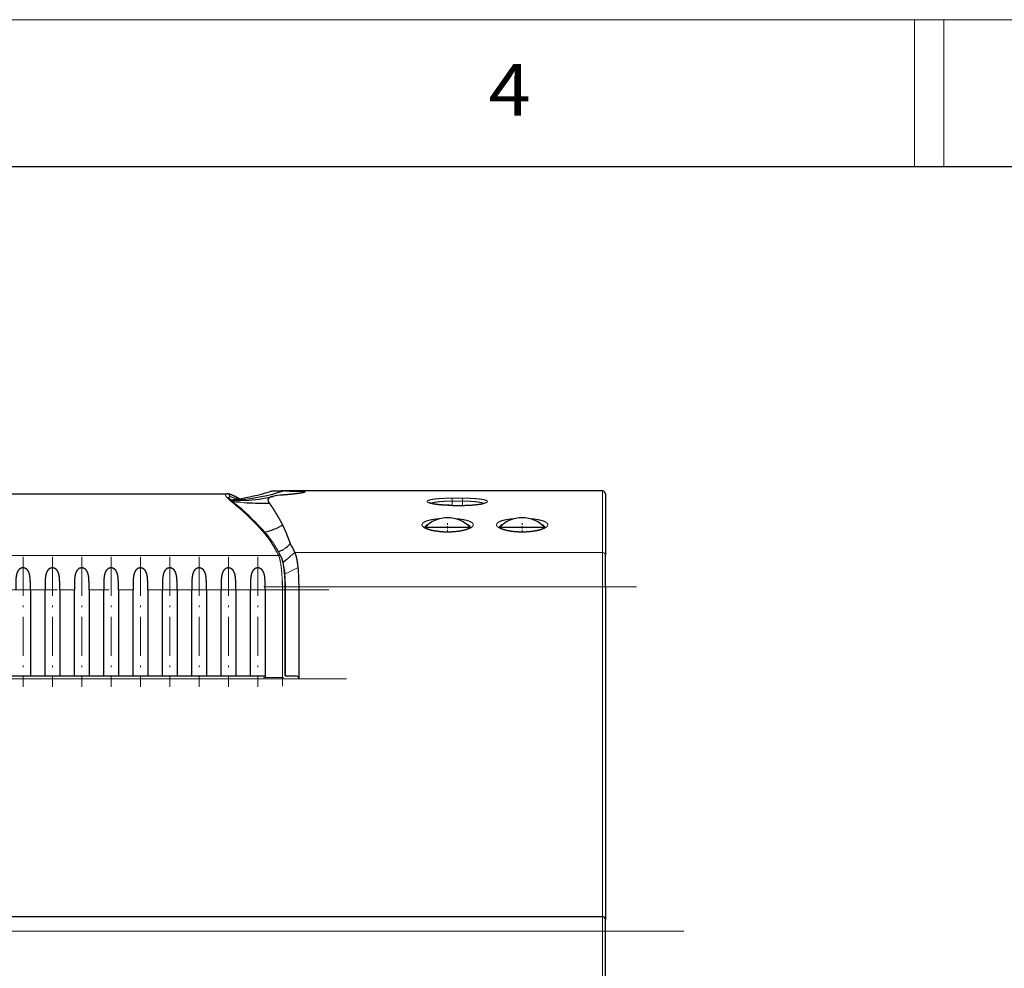
# Model space of a CAD drawing. Extents: x 0 to 594, y 0 to 420.
# Drawn here: x 235 to 302, y 355 to 420 of the extents above; entities that cross this region are included whole.
import ezdxf
from ezdxf.enums import TextEntityAlignment as Align

# ---------------------------------------------------------------- set-up
doc = ezdxf.new("R2010")
doc.units = 0
doc.linetypes.add('DASHDOT', pattern=[18.5, 12, -3, 0.5, -3])
doc.layers.get('0').update_dxf_attribs({"lineweight": 13})
doc.layers.add('General', color=7, linetype='Continuous', lineweight=13)
doc.styles.get("Standard").update_dxf_attribs({"font": 'isocp.shx'})

# ---------------------------------------------------------------- blocks, each defined once
blk = doc.blocks.new('BLOCK13')
at = {"color": 7, "lineweight": 30}
for p, q in [((-16.203, 14.8), (7.318, 14.8)), ((32.9, 15), (11.241, 15)), ((33.1, 8.461), (33.1, -14.04)), ((-16.2, 2.4), (9.9, 2.4)), ((-16.4, -14), (32.9, -14))]:
    blk.add_line(p, q, dxfattribs=at)
at = {"color": 7, "lineweight": 30, "ltscale": 0.002496}
blk.add_line((11.241, 15), (11.141, 15), dxfattribs=at)
at = {"color": 7, "lineweight": 13, "ltscale": 0.104725}
blk.add_line((32.9, 10.811), (32.9, 15), dxfattribs=at)
at = {"color": 7, "lineweight": 30, "ltscale": 0.104426}
blk.add_line((33.1, 14.8), (33.1, 10.623), dxfattribs=at)
at = {"color": 7, "lineweight": 13, "ltscale": 0.003068}
blk.add_line((7.723, 14.347), (7.601, 14.343), dxfattribs=at)
at = {"color": 7, "lineweight": 30, "ltscale": 0.000897}
blk.add_line((8.056, 14.392), (8.02, 14.389), dxfattribs=at)
at = {"color": 7, "lineweight": 30, "ltscale": 0.001471}
blk.add_line((8.114, 14.397), (8.056, 14.392), dxfattribs=at)
at = {"color": 7, "lineweight": 30, "ltscale": 0.004297}
blk.add_line((8.24, 14.337), (8.068, 14.333), dxfattribs=at)
at = {"color": 7, "lineweight": 13, "ltscale": 0.007308}
blk.add_line((8.15, 14.228), (8.442, 14.211), dxfattribs=at)
at = {"color": 7, "lineweight": 30, "ltscale": 0.004967}
blk.add_line((8.439, 14.344), (8.24, 14.337), dxfattribs=at)
at = {"color": 7, "lineweight": 30, "ltscale": 0.002473}
blk.add_line((8.537, 14.349), (8.439, 14.344), dxfattribs=at)
at = {"color": 7, "lineweight": 30, "ltscale": 0.003486}
blk.add_line((10.053, 14.162), (10.192, 14.162), dxfattribs=at)
at = {"color": 7, "lineweight": 13, "ltscale": 0.0175}
for p, q in [((23.35, 14.509), (22.65, 14.509)), ((22.65, 14.311), (23.35, 14.311)), ((23.35, 14.018), (22.65, 14.018))]:
    blk.add_line(p, q, dxfattribs=at)
at = {"color": 7, "lineweight": 13, "ltscale": 0.004965}
for p, q in [((22.65, 14.311), (22.65, 14.509)), ((23.35, 14.311), (23.35, 14.509))]:
    blk.add_line(p, q, dxfattribs=at)
at = {"color": 7, "lineweight": 13, "ltscale": 0.007246}
for p, q in [((22.65, 14.021), (22.65, 14.311)), ((23.35, 14.021), (23.35, 14.311))]:
    blk.add_line(p, q, dxfattribs=at)
at = {"color": 7, "lineweight": 13, "ltscale": 7e-05}
for p, q in [((22.65, 14.018), (22.65, 14.021)), ((23.35, 14.018), (23.35, 14.021))]:
    blk.add_line(p, q, dxfattribs=at)
at = {"color": 7, "lineweight": 30, "ltscale": 0.0175}
blk.add_line((22.65, 14.021), (23.35, 14.021), dxfattribs=at)
at = {"color": 7, "lineweight": 30, "ltscale": 0.038125}
for p, q in [((20.811, 12.526), (22.336, 12.526)), ((22.336, 12.526), (23.861, 12.526)), ((25.891, 12.526), (27.416, 12.526)), ((27.416, 12.526), (28.941, 12.526))]:
    blk.add_line(p, q, dxfattribs=at)
at = {"color": 7, "lineweight": 30, "ltscale": 0.00043}
blk.add_line((20.811, 12.526), (20.811, 12.508), dxfattribs=at)
at = {"color": 7, "lineweight": 30, "ltscale": 0.000573}
blk.add_line((23.861, 12.526), (23.861, 12.503), dxfattribs=at)
at = {"color": 7, "lineweight": 30, "ltscale": 0.000432}
blk.add_line((25.891, 12.526), (25.891, 12.508), dxfattribs=at)
at = {"color": 7, "lineweight": 30, "ltscale": 0.000572}
blk.add_line((28.941, 12.526), (28.941, 12.503), dxfattribs=at)
at = {"color": 7, "lineweight": 30, "ltscale": 0.000964}
blk.add_line((11.615, 11.421), (11.583, 11.4), dxfattribs=at)
at = {"color": 7, "lineweight": 13, "ltscale": 0.020303}
blk.add_line((11.934, 10.811), (11.315, 10.285), dxfattribs=at)
at = {"color": 7, "lineweight": 30, "ltscale": 0.001432}
blk.add_line((11.555, 11.35), (11.583, 11.4), dxfattribs=at)
at = {"color": 7, "lineweight": 13}
for p, q in [((32.9, 10.811), (11.934, 10.811)), ((-10.565, 10.611), (10.816, 10.611)), ((32.9, 8.462), (12.211, 8.463)), ((32.9, -14), (32.9, 8.462)), ((12.211, 2.2), (-16.4, 2.2)), ((32.9, -15), (-16.4, -15))]:
    blk.add_line(p, q, dxfattribs=at)
at = {"color": 7, "lineweight": 13, "ltscale": 0.058737}
blk.add_line((32.9, 8.462), (32.9, 10.811), dxfattribs=at)
at = {"color": 7, "lineweight": 30, "ltscale": 0.006346}
blk.add_line((11.315, 10.285), (11.122, 10.12), dxfattribs=at)
at = {"color": 7, "lineweight": 30, "ltscale": 0.054059}
blk.add_line((33.1, 8.461), (33.1, 10.623), dxfattribs=at)
at = {"color": 7, "lineweight": 13, "ltscale": 0.025294}
blk.add_line((12.148, 9.795), (11.25, 9.329), dxfattribs=at)
at = {"color": 7, "lineweight": 30, "ltscale": 0.146515}
for p, q in [((-6.1, 8.261), (-6.1, 2.4)), ((-5.1, 2.4), (-5.1, 8.261)), ((-4.1, 8.261), (-4.1, 2.4)), ((-3.1, 2.4), (-3.1, 8.261)), ((-2.1, 8.261), (-2.1, 2.4)), ((-1.1, 2.4), (-1.1, 8.261)), ((-0.1, 8.261), (-0.1, 2.4)), ((0.9, 2.4), (0.9, 8.261)), ((1.9, 8.261), (1.9, 2.4)), ((2.9, 2.4), (2.9, 8.261)), ((3.9, 8.261), (3.9, 2.4)), ((4.9, 2.4), (4.9, 8.261)), ((5.9, 8.261), (5.9, 2.4)), ((6.9, 2.4), (6.9, 8.261)), ((7.9, 8.261), (7.9, 2.4)), ((8.9, 2.4), (8.9, 8.261)), ((9.9, 8.261), (9.9, 2.4)), ((11.276, 2.4), (11.276, 8.261))]:
    blk.add_line(p, q, dxfattribs=at)
at = {"color": 7, "lineweight": 13, "ltscale": 0.025}
for p, q in [((-5.1, 8.261), (-6.1, 8.261)), ((-3.1, 8.261), (-4.1, 8.261)), ((-1.1, 8.261), (-2.1, 8.261)), ((0.9, 8.261), (-0.1, 8.261)), ((2.9, 8.261), (1.9, 8.261)), ((4.9, 8.261), (3.9, 8.261)), ((6.9, 8.261), (5.9, 8.261)), ((8.9, 8.261), (7.9, 8.261)), ((32.9, -15), (32.9, -14))]:
    blk.add_line(p, q, dxfattribs=at)
at = {"color": 7, "lineweight": 13, "ltscale": 0.029406}
for p, q in [((11.076, 8.261), (9.9, 8.261)), ((9.9, 2.3), (11.076, 2.3))]:
    blk.add_line(p, q, dxfattribs=at)
at = {"color": 7, "lineweight": 13, "ltscale": 0.005}
for p, q in [((11.276, 8.261), (11.076, 8.261)), ((32.9, 8.461), (33.1, 8.461)), ((33.1, -15), (32.9, -15))]:
    blk.add_line(p, q, dxfattribs=at)
at = {"color": 7, "lineweight": 13, "ltscale": 0.149015}
blk.add_line((11.076, 2.3), (11.076, 8.261), dxfattribs=at)
at = {"color": 7, "lineweight": 13, "ltscale": 0.023138}
blk.add_line((12.211, 8.463), (11.285, 8.468), dxfattribs=at)
at = {"color": 7, "lineweight": 30, "ltscale": 0.150452}
blk.add_line((11.286, 2.45), (11.286, 8.468), dxfattribs=at)
at = {"color": 7, "lineweight": 30, "ltscale": 0.150335}
blk.add_line((12.211, 2.45), (12.211, 8.463), dxfattribs=at)
at = {"color": 7, "lineweight": 30, "ltscale": 0.001039}
for p, q in [((-6.142, 2.4), (-6.1, 2.4)), ((-5.1, 2.4), (-5.058, 2.4)), ((-4.142, 2.4), (-4.1, 2.4)), ((-3.1, 2.4), (-3.058, 2.4)), ((-2.142, 2.4), (-2.1, 2.4)), ((-1.1, 2.4), (-1.058, 2.4)), ((-0.142, 2.4), (-0.1, 2.4)), ((0.9, 2.4), (0.942, 2.4)), ((1.858, 2.4), (1.9, 2.4)), ((2.9, 2.4), (2.942, 2.4)), ((3.858, 2.4), (3.9, 2.4)), ((4.9, 2.4), (4.942, 2.4)), ((5.858, 2.4), (5.9, 2.4)), ((6.9, 2.4), (6.942, 2.4)), ((7.858, 2.4), (7.9, 2.4))]:
    blk.add_line(p, q, dxfattribs=at)
at = {"color": 7, "lineweight": 30, "ltscale": 0.025}
for p, q in [((-6.1, 2.4), (-5.1, 2.4)), ((-4.1, 2.4), (-3.1, 2.4)), ((-2.1, 2.4), (-1.1, 2.4)), ((-0.1, 2.4), (0.9, 2.4)), ((1.9, 2.4), (2.9, 2.4)), ((3.9, 2.4), (4.9, 2.4)), ((5.9, 2.4), (6.9, 2.4)), ((7.9, 2.4), (8.9, 2.4))]:
    blk.add_line(p, q, dxfattribs=at)
at = {"color": 7, "lineweight": 30, "ltscale": 0.001048}
for p, q in [((8.9, 2.4), (8.942, 2.4)), ((9.858, 2.4), (9.9, 2.4))]:
    blk.add_line(p, q, dxfattribs=at)
at = {"color": 7, "lineweight": 30, "ltscale": 0.0025}
blk.add_line((9.9, 2.4), (9.9, 2.3), dxfattribs=at)
at = {"color": 7, "lineweight": 30, "ltscale": 0.0173}
blk.add_line((11.276, 2.4), (11.968, 2.4), dxfattribs=at)
at = {"color": 7, "lineweight": 30, "ltscale": 0.00125}
blk.add_line((11.286, 2.45), (11.286, 2.4), dxfattribs=at)
at = {"color": 7, "lineweight": 30, "ltscale": 0.001251}
blk.add_line((12.211, 2.4), (12.211, 2.45), dxfattribs=at)
at = {"color": 7, "lineweight": 30, "ltscale": 0.004999}
blk.add_line((12.211, 2.2), (12.211, 2.4), dxfattribs=at)
at = {"color": 7, "lineweight": 30, "ltscale": 0.001999}
blk.add_line((33.02, -14.04), (33.1, -14.04), dxfattribs=at)
at = {"color": 7, "lineweight": 30, "ltscale": 0.003949}
blk.add_line((33.1, -14.04), (33.1, -14.198), dxfattribs=at)
at = {"color": 7, "lineweight": 30, "ltscale": 0.02}
blk.add_line((33.1, -15), (33.1, -14.2), dxfattribs=at)
at = {"color": 7, "lineweight": 13, "ltscale": 0.20725}
blk.add_line((32.9, -23.29), (32.9, -15), dxfattribs=at)
at = {"color": 7, "lineweight": 30, "ltscale": 0.20725}
blk.add_line((33.1, -23.29), (33.1, -15), dxfattribs=at)
at = {"color": 7, "lineweight": 13}
for centre, radius, start, end in [((7.317, 14.6), 0.2, 0.04612, 89.84519), ((9.639, 3.235), 11.334, 98.25155, 100.54983), ((8.478, 19.787), 5.568, 261.71121, 266.61795), ((7.814, 13.911), 0.195, 51.97196, 91.24024), ((7.812, 14.427), 0.194, 6.95509, 62.30628), ((9.569, 12.266), 0.186, 44.16454, 93.81004), ((10.333, 12.441), 1.636, 299.21662, 305.8947), ((10.831, 10.426), 0.185, 27.92497, 94.71531)]:
    blk.add_arc(centre, radius, start, end, dxfattribs=at)
at = {"color": 7, "lineweight": 30}
for centre, radius, start, end in [((5.73, 29.515), 15.235, 278.63927, 287.02765), ((6.826, 28.759), 14.42, 275.12543, 287.41), ((32.9, 14.8), 0.2, 0, 90), ((7.597, 14.243), 0.161, 93.50262, 108.80888), ((7.116, 20.457), 6.072, 274.45067, 278.6601), ((7.72, 14.349), 0.00562, 254.68709, 333.04203), ((6.585, 12.075), 2.847, 57.2323, 62.44124), ((10.261, 46.187), 32.027, 266.74329, 269.62761), ((7.931, 24.906), 10.575, 273.2896, 283.7132), ((11.352, 10.298), 4.431, 93.67473, 101.91049), ((22.336, 11.059), 2.116, 43.88774, 136.11226), ((27.416, 11.059), 2.116, 43.88774, 136.11226), ((8.731, 16.925), 4.865, 283.66505, 298.98028), ((11.121, 11.781), 0.612, 315.26295, 323.98899), ((-5.66, 1.986), 19.684, 26.63824, 28.64073), ((10.255, 12.616), 1.827, 287.5071, 298.69044), ((10.202, 12.603), 1.844, 306.23354, 317.18316), ((6.788, 8.992), 4.474, 4.31194, 12.8629), ((-1.222, 8.508), 13.432, 359.8088, 5.49597), ((1.405, 8.493), 9.88, 359.8544, 4.85161), ((32.9, -14.2), 0.2, 0, 90)]:
    blk.add_arc(centre, radius, start, end, dxfattribs=at)
at = {"color": 7, "lineweight": 13}
for centre, major_axis, ratio, start_param, end_param in [((19.188, -6.588), (12.985, -21.317), 0.12858, 2.590925, 2.808966), ((32.9, 10.623), (0.2, 0), 0.940157, 6.283185, 7.853982)]:
    blk.add_ellipse(centre, major_axis=major_axis, ratio=ratio, start_param=start_param, end_param=end_param, dxfattribs=at)
at = {"color": 7, "lineweight": 30}
for centre, major_axis, ratio, start_param, end_param in [((22.232, -12.296), (15.986, -27.005), 0.120688, 2.64761, 2.840201), ((11.968, 2.2), (-0.243, 0), 0.824312, 3.141563, 4.712377)]:
    blk.add_ellipse(centre, major_axis=major_axis, ratio=ratio, start_param=start_param, end_param=end_param, dxfattribs=at)
at = {"color": 7, "lineweight": 13}
for points, knots in [([(7.318, 14.8), (7.257, 14.8), (7.216, 14.789), (7.197, 14.768), (7.192, 14.716), (7.23, 14.648), (7.255, 14.613), (7.326, 14.526), (7.457, 14.399), (7.553, 14.313), (7.672, 14.214), (7.81, 14.106)], [0, 0, 0, 0, 0, 0, 4.868014, 4.868014, 4.868014, 9.047512, 9.047512, 9.047512, 14.079594, 14.079594, 14.079594, 14.079594, 14.079594, 14.079594]), ([(22.65, 14.509), (22.334, 14.509), (22.022, 14.501), (21.719, 14.483), (21.337, 14.444), (21.09, 14.383), (21.03, 14.363), (20.933, 14.312), (20.941, 14.256), (20.983, 14.223), (21.094, 14.176), (21.263, 14.135), (21.327, 14.122), (21.468, 14.096), (21.627, 14.074), (21.712, 14.064), (21.893, 14.047), (22.084, 14.034), (22.19, 14.028), (22.341, 14.022), (22.494, 14.019), (22.546, 14.018), (22.598, 14.018), (22.65, 14.018)], [0, 0, 0, 0, 0, 0, 2.733365, 2.733365, 2.733365, 3.915155, 3.915155, 3.915155, 5.484315, 5.484315, 5.484315, 6.307041, 6.307041, 6.307041, 7.170248, 7.170248, 7.170248, 8.064744, 8.064744, 8.064744, 8.515008, 8.515008, 8.515008, 8.515008, 8.515008, 8.515008]), ([(22.65, 14.311), (22.497, 14.311), (22.344, 14.308), (22.199, 14.303), (21.891, 14.287), (21.611, 14.256), (21.474, 14.236), (21.34, 14.206), (21.249, 14.172), (21.237, 14.167), (21.226, 14.162), (21.215, 14.157)], [0, 0, 0, 0, 0, 0, 1.367703, 1.367703, 1.367703, 2.960918, 2.960918, 2.960918, 3.233557, 3.233557, 3.233557, 3.233557, 3.233557, 3.233557]), ([(23.35, 14.018), (23.566, 14.018), (23.779, 14.024), (23.985, 14.035), (24.369, 14.068), (24.686, 14.12), (24.818, 14.149), (25.033, 14.218), (25.082, 14.294), (25.05, 14.332), (24.896, 14.397), (24.61, 14.444), (24.455, 14.462), (24.15, 14.488), (23.816, 14.503), (23.662, 14.507), (23.507, 14.509), (23.35, 14.509)], [0, 0, 0, 0, 0, 0, 1.861864, 1.861864, 1.861864, 3.572284, 3.572284, 3.572284, 5.491821, 5.491821, 5.491821, 7.168075, 7.168075, 7.168075, 8.521038, 8.521038, 8.521038, 8.521038, 8.521038, 8.521038]), ([(24.785, 14.157), (24.728, 14.185), (24.643, 14.211), (24.529, 14.234), (24.289, 14.27), (24, 14.292), (23.85, 14.301), (23.663, 14.307), (23.475, 14.31), (23.433, 14.311), (23.392, 14.311), (23.35, 14.311)], [0, 0, 0, 0, 0, 0, 1.487981, 1.487981, 1.487981, 2.796214, 2.796214, 2.796214, 3.164391, 3.164391, 3.164391, 3.164391, 3.164391, 3.164391]), ([(21.859, 13.12), (21.608, 13.103), (21.367, 13.075), (21.145, 13.035), (20.841, 12.951), (20.661, 12.839), (20.616, 12.794), (20.594, 12.747), (20.59, 12.699)], [0, 0, 0, 0, 0, 0, 2.262595, 2.262595, 2.262595, 3.593128, 3.593128, 3.593128, 3.593128, 3.593128, 3.593128]), ([(20.792, 12.526), (20.799, 12.575), (20.829, 12.625), (20.883, 12.675), (20.973, 12.724), (21.089, 12.768), (21.09, 12.769), (21.09, 12.769), (21.09, 12.769)], [0, 0, 0, 0, 0, 0, 1.598089, 1.598089, 1.598089, 1.602875, 1.602875, 1.602875, 1.602875, 1.602875, 1.602875]), ([(24.09, 12.699), (24.087, 12.744), (24.068, 12.787), (24.03, 12.828), (23.888, 12.925), (23.648, 13.004), (23.484, 13.041), (23.246, 13.08), (22.991, 13.107), (22.931, 13.112), (22.871, 13.117), (22.81, 13.121)], [0, 0, 0, 0, 0, 0, 1.240534, 1.240534, 1.240534, 3.072017, 3.072017, 3.072017, 3.618452, 3.618452, 3.618452, 3.618452, 3.618452, 3.618452]), ([(23.574, 12.775), (23.685, 12.734), (23.773, 12.689), (23.832, 12.642), (23.871, 12.591), (23.886, 12.54), (23.887, 12.535), (23.888, 12.53), (23.888, 12.526)], [0, 0, 0, 0, 0, 0, 1.483093, 1.483093, 1.483093, 1.635041, 1.635041, 1.635041, 1.635041, 1.635041, 1.635041]), ([(26.939, 13.12), (26.688, 13.103), (26.447, 13.075), (26.225, 13.035), (25.921, 12.951), (25.741, 12.839), (25.696, 12.794), (25.674, 12.747), (25.67, 12.699)], [0, 0, 0, 0, 0, 0, 2.26276, 2.26276, 2.26276, 3.59338, 3.59338, 3.59338, 3.59338, 3.59338, 3.59338]), ([(25.872, 12.526), (25.879, 12.575), (25.909, 12.625), (25.963, 12.675), (26.053, 12.724), (26.169, 12.769), (26.17, 12.769), (26.17, 12.769), (26.17, 12.769)], [0, 0, 0, 0, 0, 0, 1.598647, 1.598647, 1.598647, 1.603438, 1.603438, 1.603438, 1.603438, 1.603438, 1.603438]), ([(29.17, 12.699), (29.167, 12.744), (29.148, 12.787), (29.11, 12.828), (28.968, 12.925), (28.728, 13.004), (28.564, 13.041), (28.326, 13.08), (28.071, 13.107), (28.011, 13.112), (27.951, 13.117), (27.89, 13.121)], [0, 0, 0, 0, 0, 0, 1.240461, 1.240461, 1.240461, 3.071827, 3.071827, 3.071827, 3.618225, 3.618225, 3.618225, 3.618225, 3.618225, 3.618225]), ([(28.654, 12.775), (28.765, 12.734), (28.853, 12.689), (28.912, 12.642), (28.951, 12.591), (28.966, 12.54), (28.967, 12.535), (28.968, 12.53), (28.968, 12.526)], [0, 0, 0, 0, 0, 0, 1.482622, 1.482622, 1.482622, 1.63453, 1.63453, 1.63453, 1.63453, 1.63453, 1.63453]), ([(20.59, 12.699), (20.59, 12.628), (20.642, 12.556), (20.742, 12.489), (21.008, 12.373), (21.374, 12.29), (21.569, 12.259), (21.879, 12.225), (22.2, 12.213), (22.312, 12.211), (22.646, 12.214), (22.972, 12.241), (23.182, 12.268), (23.561, 12.341), (23.85, 12.448), (23.964, 12.507), (24.055, 12.583), (24.085, 12.661), (24.088, 12.673), (24.09, 12.686), (24.09, 12.699)], [0, 0, 0, 0, 0, 0, 2.018416, 2.018416, 2.018416, 3.85431, 3.85431, 3.85431, 4.830301, 4.830301, 4.830301, 6.761235, 6.761235, 6.761235, 8.612194, 8.612194, 8.612194, 8.975916, 8.975916, 8.975916, 8.975916, 8.975916, 8.975916]), ([(25.67, 12.699), (25.67, 12.628), (25.722, 12.556), (25.822, 12.489), (26.088, 12.373), (26.454, 12.29), (26.649, 12.259), (26.959, 12.225), (27.28, 12.213), (27.392, 12.211), (27.726, 12.214), (28.052, 12.241), (28.262, 12.268), (28.641, 12.341), (28.93, 12.448), (29.044, 12.507), (29.135, 12.583), (29.165, 12.661), (29.168, 12.673), (29.17, 12.686), (29.17, 12.699)], [0, 0, 0, 0, 0, 0, 2.018416, 2.018416, 2.018416, 3.85431, 3.85431, 3.85431, 4.830301, 4.830301, 4.830301, 6.761235, 6.761235, 6.761235, 8.612194, 8.612194, 8.612194, 8.975916, 8.975916, 8.975916, 8.975916, 8.975916, 8.975916]), ([(10.816, 10.611), (10.876, 10.48), (10.928, 10.283), (10.972, 10.033), (11.03, 9.547), (11.063, 8.996), (11.072, 8.753), (11.076, 8.507), (11.076, 8.261)], [0, 0, 0, 0, 0, 0, 2.897405, 2.897405, 2.897405, 5.059381, 5.059381, 5.059381, 5.059381, 5.059381, 5.059381])]:
    blk.add_open_spline(points, degree=5, knots=knots, dxfattribs=at)
at = {"color": 7, "lineweight": 30}
for points, degree, knots in [([(7.902, 14.599), (7.895, 14.603), (7.88, 14.611), (7.858, 14.622), (7.836, 14.633), (7.815, 14.643), (7.794, 14.653), (7.773, 14.663), (7.752, 14.673), (7.73, 14.683), (7.707, 14.693), (7.683, 14.704), (7.659, 14.714), (7.637, 14.723), (7.614, 14.732), (7.593, 14.74), (7.571, 14.748), (7.55, 14.755), (7.529, 14.762), (7.51, 14.768), (7.494, 14.772), (7.48, 14.776), (7.468, 14.779), (7.455, 14.782), (7.443, 14.785), (7.431, 14.788), (7.418, 14.79), (7.406, 14.792), (7.392, 14.794), (7.375, 14.797), (7.356, 14.799), (7.337, 14.8), (7.324, 14.8), (7.318, 14.8)], 3, [0, 0, 0, 0, 0.0251728, 0.0498559, 0.0742034, 0.0980617, 0.1215551, 0.1445601, 0.1672229, 0.1893984, 0.2169851, 0.2437943, 0.2687925, 0.2930951, 0.3170403, 0.3402947, 0.363269, 0.3855589, 0.4076639, 0.4290927, 0.4456004, 0.4586112, 0.4713704, 0.4841396, 0.4966607, 0.5092508, 0.5215969, 0.5340825, 0.5463292, 0.5654484, 0.5845881, 0.6037576, 0.6231622, 0.6231622, 0.6231622, 0.6231622]), ([(11.141, 15), (10.997, 14.999), (10.862, 14.999), (10.734, 14.998), (10.572, 14.993), (10.439, 14.985), (10.405, 14.982), (10.328, 14.975), (10.268, 14.966), (10.239, 14.961), (10.213, 14.955), (10.191, 14.948)], 5, [0, 0, 0, 0, 0, 0, 1.556236, 1.556236, 1.556236, 2.158319, 2.158319, 2.158319, 3.025848, 3.025848, 3.025848, 3.025848, 3.025848, 3.025848]), ([(12.488, 14.885), (12.461, 14.879), (12.43, 14.872), (12.395, 14.866), (12.316, 14.852), (12.226, 14.839), (12.186, 14.833), (12.111, 14.823), (12.025, 14.812), (11.996, 14.809), (11.934, 14.801), (11.871, 14.794), (11.85, 14.792), (11.688, 14.774), (11.515, 14.757), (11.37, 14.744), (11.221, 14.732), (11.068, 14.72)], 5, [0, 0, 0, 0, 0, 0, 0.71046, 0.71046, 0.71046, 1.485347, 1.485347, 1.485347, 1.862655, 1.862655, 1.862655, 2.273708, 2.273708, 2.273708, 3.863983, 3.863983, 3.863983, 3.863983, 3.863983, 3.863983]), ([(11.241, 15), (11.474, 15), (11.698, 14.999), (11.91, 14.997), (12.222, 14.991), (12.446, 14.976), (12.521, 14.968), (12.618, 14.951), (12.621, 14.927), (12.598, 14.914), (12.553, 14.899), (12.488, 14.885)], 5, [0, 0, 0, 0, 0, 0, 2.475217, 2.475217, 2.475217, 4.214751, 4.214751, 4.214751, 5.883122, 5.883122, 5.883122, 5.883122, 5.883122, 5.883122]), ([(7.4, 14.536), (7.4, 14.54), (7.4, 14.545), (7.399, 14.55), (7.398, 14.556), (7.397, 14.561), (7.397, 14.562), (7.396, 14.564), (7.396, 14.565), (7.396, 14.566), (7.395, 14.567), (7.395, 14.568), (7.395, 14.568), (7.398, 14.562), (7.397, 14.565), (7.4, 14.559), (7.406, 14.549), (7.414, 14.538), (7.42, 14.53), (7.438, 14.507), (7.458, 14.484), (7.472, 14.469), (7.512, 14.426), (7.555, 14.385), (7.583, 14.359), (7.668, 14.282), (7.756, 14.207), (7.814, 14.159), (7.874, 14.111), (7.934, 14.064)], 5, [0, 0, 0, 0, 0, 0, 0.0240892, 0.0240892, 0.0240892, 0.0288443, 0.0288443, 0.0288443, 0.0325524, 0.0325524, 0.0325524, 0.034545, 0.034545, 0.034545, 0.0480559, 0.0480559, 0.0480559, 0.0976498, 0.0976498, 0.0976498, 0.1987422, 0.1987422, 0.1987422, 0.3924125, 0.3924125, 0.3924125, 0.7732616, 0.7732616, 0.7732616, 0.7732616, 0.7732616, 0.7732616]), ([(8.068, 14.333), (8.014, 14.332), (7.962, 14.331), (7.912, 14.331), (7.841, 14.331), (7.783, 14.334), (7.764, 14.335), (7.745, 14.337), (7.731, 14.339), (7.728, 14.34), (7.722, 14.341), (7.718, 14.342), (7.716, 14.342), (7.717, 14.343), (7.718, 14.343)], 5, [0, 0, 0, 0, 0, 0, 0.618075, 0.618075, 0.618075, 0.971852, 0.971852, 0.971852, 1.086734, 1.086734, 1.086734, 1.193768, 1.193768, 1.193768, 1.193768, 1.193768, 1.193768]), ([(7.72, 14.349), (7.722, 14.351), (7.725, 14.352), (7.73, 14.354), (7.74, 14.356), (7.769, 14.361), (7.777, 14.363), (7.792, 14.365), (7.824, 14.369), (7.838, 14.371), (7.866, 14.374), (7.903, 14.378), (7.916, 14.38), (7.943, 14.382), (7.973, 14.385), (7.988, 14.386), (8.003, 14.388), (8.018, 14.389), (8.019, 14.389), (8.019, 14.389), (8.02, 14.389)], 5, [0, 0, 0, 0, 0, 0, 1.999037, 1.999037, 1.999037, 2.661901, 2.661901, 2.661901, 2.995911, 2.995911, 2.995911, 3.173401, 3.173401, 3.173401, 3.35089, 3.35089, 3.35089, 3.360274, 3.360274, 3.360274, 3.360274, 3.360274, 3.360274]), ([(10.438, 14.632), (10.379, 14.618), (10.326, 14.602), (10.283, 14.587), (10.213, 14.556), (10.166, 14.524), (10.146, 14.507), (10.106, 14.462), (10.09, 14.414), (10.088, 14.385), (10.098, 14.324), (10.127, 14.261), (10.145, 14.229), (10.167, 14.195), (10.192, 14.161)], 5, [0, 0, 0, 0, 0, 0, 0.943745, 0.943745, 0.943745, 1.841938, 1.841938, 1.841938, 3.205363, 3.205363, 3.205363, 4.547009, 4.547009, 4.547009, 4.547009, 4.547009, 4.547009]), ([(10.192, 14.162), (10.283, 14.03), (10.382, 13.885), (10.486, 13.729), (10.67, 13.438), (10.86, 13.108), (10.936, 12.969), (11.013, 12.823), (11.088, 12.67)], 5, [0, 0, 0, 0, 0, 0, 6.227731, 6.227731, 6.227731, 10.444928, 10.444928, 10.444928, 10.444928, 10.444928, 10.444928]), ([(22.65, 14.021), (22.618, 14.021), (22.555, 14.021), (22.461, 14.023), (22.368, 14.025), (22.275, 14.028), (22.184, 14.032), (22.094, 14.037), (22.006, 14.043), (21.921, 14.049), (21.838, 14.056), (21.758, 14.064), (21.681, 14.073), (21.608, 14.082), (21.538, 14.092), (21.472, 14.102), (21.411, 14.112), (21.362, 14.122), (21.324, 14.13), (21.296, 14.136), (21.268, 14.142), (21.238, 14.15), (21.207, 14.159), (21.174, 14.169), (21.146, 14.179), (21.123, 14.188), (21.11, 14.194), (21.104, 14.198), (21.102, 14.199)], 3, [0, 0, 0, 0, 0.094671, 0.189023, 0.282737, 0.375492, 0.46698, 0.55687, 0.644841, 0.730568, 0.813804, 0.894269, 0.971711, 1.045864, 1.116475, 1.183234, 1.246059, 1.301499, 1.332542, 1.362075, 1.390017, 1.416735, 1.454866, 1.487507, 1.520436, 1.544952, 1.560205, 1.565823, 1.565823, 1.565823, 1.565823]), ([(23.35, 14.021), (23.382, 14.021), (23.445, 14.021), (23.539, 14.023), (23.632, 14.025), (23.725, 14.028), (23.816, 14.032), (23.906, 14.037), (23.994, 14.043), (24.079, 14.049), (24.162, 14.056), (24.242, 14.064), (24.319, 14.073), (24.392, 14.082), (24.462, 14.092), (24.528, 14.102), (24.589, 14.112), (24.638, 14.122), (24.676, 14.13), (24.705, 14.136), (24.733, 14.143), (24.763, 14.15), (24.794, 14.159), (24.826, 14.169), (24.854, 14.179), (24.877, 14.188), (24.89, 14.194), (24.896, 14.198), (24.898, 14.199)], 3, [0, 0, 0, 0, 0.094677, 0.189036, 0.282758, 0.375521, 0.467015, 0.556908, 0.644879, 0.730612, 0.813866, 0.894356, 0.971822, 1.045993, 1.116609, 1.183353, 1.246162, 1.301636, 1.333114, 1.36304, 1.391326, 1.418308, 1.455561, 1.487578, 1.52051, 1.544932, 1.560211, 1.565898, 1.565898, 1.565898, 1.565898]), ([(10.994, 10.512), (10.98, 10.542), (10.95, 10.602), (10.904, 10.69), (10.857, 10.777), (10.81, 10.864), (10.762, 10.949), (10.713, 11.034), (10.663, 11.118), (10.621, 11.186), (10.58, 11.253), (10.539, 11.317), (10.49, 11.393), (10.441, 11.467), (10.39, 11.541), (10.339, 11.614), (10.288, 11.686), (10.235, 11.758), (10.179, 11.833), (10.119, 11.911), (10.054, 11.992), (9.988, 12.072), (9.926, 12.146), (9.868, 12.213), (9.813, 12.275), (9.758, 12.335), (9.721, 12.375), (9.702, 12.395)], 3, [0, 0, 0, 0, 0.100006, 0.199511, 0.298526, 0.397063, 0.495207, 0.592898, 0.690151, 0.786977, 0.834654, 0.925011, 1.015024, 1.104701, 1.194056, 1.283145, 1.371934, 1.460437, 1.548664, 1.652867, 1.756723, 1.860252, 1.963478, 2.045827, 2.128007, 2.210028, 2.291903, 2.291903, 2.291903, 2.291903]), ([(11.088, 12.67), (11.14, 12.555), (11.196, 12.438), (11.252, 12.317), (11.345, 12.103), (11.43, 11.881), (11.479, 11.747), (11.524, 11.625), (11.578, 11.501), (11.589, 11.475), (11.602, 11.448), (11.615, 11.421)], 5, [0, 0, 0, 0, 0, 0, 3.182443, 3.182443, 3.182443, 5.548, 5.548, 5.548, 6.189221, 6.189221, 6.189221, 6.189221, 6.189221, 6.189221]), ([(20.784, 12.535), (20.787, 12.53), (20.79, 12.525), (20.796, 12.521), (20.803, 12.515), (20.811, 12.509), (20.814, 12.507), (20.824, 12.499), (20.834, 12.492), (20.841, 12.487), (20.862, 12.475), (20.884, 12.463), (20.898, 12.456), (20.947, 12.432), (20.998, 12.411), (21.035, 12.398), (21.148, 12.361), (21.263, 12.331), (21.34, 12.314), (21.577, 12.269), (21.818, 12.241), (21.981, 12.229), (22.308, 12.215), (22.636, 12.225), (22.801, 12.236), (23.046, 12.26), (23.288, 12.304), (23.367, 12.32), (23.486, 12.348), (23.603, 12.384), (23.643, 12.397), (23.7, 12.418), (23.755, 12.443), (23.772, 12.451), (23.797, 12.463), (23.822, 12.478), (23.831, 12.483), (23.846, 12.492), (23.86, 12.502), (23.866, 12.506), (23.876, 12.514), (23.886, 12.523), (23.89, 12.526), (23.893, 12.53), (23.896, 12.534)], 5, [0, 0, 0, 0, 0, 0, 0.030682, 0.030682, 0.030682, 0.048407, 0.048407, 0.048407, 0.09284, 0.09284, 0.09284, 0.170726, 0.170726, 0.170726, 0.368087, 0.368087, 0.368087, 0.762319, 0.762319, 0.762319, 1.577616, 1.577616, 1.577616, 2.401709, 2.401709, 2.401709, 2.806218, 2.806218, 2.806218, 3.014393, 3.014393, 3.014393, 3.107852, 3.107852, 3.107852, 3.158168, 3.158168, 3.158168, 3.194984, 3.194984, 3.194984, 3.221572, 3.221572, 3.221572, 3.221572, 3.221572, 3.221572]), ([(25.864, 12.535), (25.867, 12.53), (25.87, 12.525), (25.876, 12.521), (25.883, 12.515), (25.891, 12.509), (25.894, 12.507), (25.904, 12.499), (25.914, 12.492), (25.921, 12.487), (25.942, 12.475), (25.964, 12.463), (25.978, 12.456), (26.027, 12.432), (26.078, 12.411), (26.115, 12.398), (26.228, 12.361), (26.343, 12.331), (26.42, 12.314), (26.657, 12.269), (26.898, 12.241), (27.061, 12.229), (27.388, 12.215), (27.716, 12.225), (27.881, 12.236), (28.126, 12.26), (28.368, 12.304), (28.447, 12.32), (28.566, 12.348), (28.683, 12.384), (28.723, 12.397), (28.78, 12.418), (28.835, 12.443), (28.852, 12.451), (28.877, 12.463), (28.902, 12.478), (28.911, 12.483), (28.926, 12.492), (28.94, 12.502), (28.946, 12.506), (28.956, 12.514), (28.966, 12.523), (28.97, 12.526), (28.973, 12.53), (28.976, 12.534)], 5, [0, 0, 0, 0, 0, 0, 0.030682, 0.030682, 0.030682, 0.048407, 0.048407, 0.048407, 0.09284, 0.09284, 0.09284, 0.170726, 0.170726, 0.170726, 0.368087, 0.368087, 0.368087, 0.762319, 0.762319, 0.762319, 1.577616, 1.577616, 1.577616, 2.401709, 2.401709, 2.401709, 2.806218, 2.806218, 2.806218, 3.014393, 3.014393, 3.014393, 3.107852, 3.107852, 3.107852, 3.158168, 3.158168, 3.158168, 3.194984, 3.194984, 3.194984, 3.221572, 3.221572, 3.221572, 3.221572, 3.221572, 3.221572]), ([(11.276, 8.261), (11.276, 8.285), (11.276, 8.332), (11.276, 8.404), (11.275, 8.475), (11.273, 8.547), (11.272, 8.618), (11.27, 8.688), (11.268, 8.759), (11.265, 8.828), (11.262, 8.898), (11.258, 8.966), (11.255, 9.034), (11.251, 9.102), (11.246, 9.168), (11.241, 9.234), (11.236, 9.299), (11.231, 9.363), (11.225, 9.426), (11.219, 9.488), (11.212, 9.549), (11.205, 9.608), (11.198, 9.667), (11.191, 9.724), (11.183, 9.78), (11.174, 9.843), (11.163, 9.912), (11.149, 9.986), (11.136, 10.058), (11.122, 10.12), (11.11, 10.174), (11.097, 10.224), (11.083, 10.276), (11.067, 10.329), (11.05, 10.379), (11.033, 10.426), (11.015, 10.47), (11.001, 10.499), (10.994, 10.512)], 3, [0, 0, 0, 0, 0.071695, 0.143322, 0.21482, 0.28612, 0.357164, 0.427886, 0.498224, 0.568117, 0.637495, 0.706304, 0.774478, 0.841962, 0.908703, 0.974648, 1.039743, 1.103943, 1.167182, 1.229423, 1.29061, 1.350693, 1.409625, 1.467367, 1.523884, 1.579141, 1.657654, 1.733325, 1.806085, 1.875881, 1.925284, 1.97303, 2.030652, 2.085769, 2.138503, 2.188993, 2.236225, 2.282469, 2.282469, 2.282469, 2.282469]), ([(-6.1, 8.261), (-6.1, 8.425), (-6.1, 8.589), (-6.1, 8.751), (-6.105, 8.987), (-6.134, 9.21), (-6.147, 9.281), (-6.183, 9.423), (-6.243, 9.549), (-6.282, 9.607), (-6.386, 9.713), (-6.517, 9.763), (-6.593, 9.771), (-6.717, 9.755), (-6.826, 9.692), (-6.866, 9.659), (-6.929, 9.589), (-6.977, 9.504), (-6.995, 9.465), (-7.058, 9.297), (-7.085, 9.107), (-7.094, 8.958), (-7.099, 8.729), (-7.1, 8.495), (-7.1, 8.417), (-7.1, 8.339), (-7.1, 8.261)], 5, [0, 0, 0, 0, 0, 0, 1.326398, 1.326398, 1.326398, 1.972685, 1.972685, 1.972685, 2.659905, 2.659905, 2.659905, 3.452321, 3.452321, 3.452321, 3.985588, 3.985588, 3.985588, 4.393412, 4.393412, 4.393412, 5.668594, 5.668594, 5.668594, 6.299261, 6.299261, 6.299261, 6.299261, 6.299261, 6.299261]), ([(-4.1, 8.261), (-4.1, 8.425), (-4.1, 8.589), (-4.1, 8.751), (-4.105, 8.987), (-4.134, 9.21), (-4.147, 9.281), (-4.183, 9.423), (-4.243, 9.549), (-4.282, 9.607), (-4.386, 9.713), (-4.517, 9.763), (-4.593, 9.771), (-4.717, 9.755), (-4.826, 9.692), (-4.866, 9.659), (-4.929, 9.589), (-4.977, 9.504), (-4.995, 9.465), (-5.058, 9.297), (-5.085, 9.107), (-5.094, 8.958), (-5.099, 8.729), (-5.1, 8.495), (-5.1, 8.417), (-5.1, 8.339), (-5.1, 8.261)], 5, [0, 0, 0, 0, 0, 0, 1.326398, 1.326398, 1.326398, 1.972685, 1.972685, 1.972685, 2.659905, 2.659905, 2.659905, 3.452321, 3.452321, 3.452321, 3.985588, 3.985588, 3.985588, 4.393412, 4.393412, 4.393412, 5.668594, 5.668594, 5.668594, 6.299261, 6.299261, 6.299261, 6.299261, 6.299261, 6.299261]), ([(-2.1, 8.261), (-2.1, 8.425), (-2.1, 8.589), (-2.1, 8.751), (-2.105, 8.987), (-2.134, 9.21), (-2.147, 9.281), (-2.183, 9.423), (-2.243, 9.549), (-2.282, 9.607), (-2.386, 9.713), (-2.517, 9.763), (-2.593, 9.771), (-2.717, 9.755), (-2.826, 9.692), (-2.866, 9.659), (-2.929, 9.589), (-2.977, 9.504), (-2.995, 9.465), (-3.058, 9.297), (-3.085, 9.107), (-3.094, 8.958), (-3.099, 8.729), (-3.1, 8.495), (-3.1, 8.417), (-3.1, 8.339), (-3.1, 8.261)], 5, [0, 0, 0, 0, 0, 0, 1.326398, 1.326398, 1.326398, 1.972685, 1.972685, 1.972685, 2.659905, 2.659905, 2.659905, 3.452321, 3.452321, 3.452321, 3.985588, 3.985588, 3.985588, 4.393412, 4.393412, 4.393412, 5.668594, 5.668594, 5.668594, 6.299261, 6.299261, 6.299261, 6.299261, 6.299261, 6.299261]), ([(-0.1, 8.261), (-0.1, 8.425), (-0.1, 8.589), (-0.1, 8.751), (-0.105, 8.987), (-0.134, 9.21), (-0.147, 9.281), (-0.183, 9.423), (-0.243, 9.549), (-0.282, 9.607), (-0.386, 9.713), (-0.517, 9.763), (-0.593, 9.771), (-0.717, 9.755), (-0.826, 9.692), (-0.866, 9.659), (-0.929, 9.589), (-0.977, 9.504), (-0.995, 9.465), (-1.058, 9.297), (-1.085, 9.107), (-1.094, 8.958), (-1.099, 8.729), (-1.1, 8.495), (-1.1, 8.417), (-1.1, 8.339), (-1.1, 8.261)], 5, [0, 0, 0, 0, 0, 0, 1.326398, 1.326398, 1.326398, 1.972685, 1.972685, 1.972685, 2.659905, 2.659905, 2.659905, 3.452321, 3.452321, 3.452321, 3.985588, 3.985588, 3.985588, 4.393412, 4.393412, 4.393412, 5.668594, 5.668594, 5.668594, 6.299261, 6.299261, 6.299261, 6.299261, 6.299261, 6.299261]), ([(1.9, 8.261), (1.9, 8.425), (1.9, 8.589), (1.9, 8.751), (1.895, 8.987), (1.866, 9.21), (1.853, 9.281), (1.817, 9.423), (1.757, 9.549), (1.718, 9.607), (1.614, 9.713), (1.483, 9.763), (1.407, 9.771), (1.283, 9.755), (1.174, 9.692), (1.134, 9.659), (1.071, 9.589), (1.023, 9.504), (1.005, 9.465), (0.942, 9.297), (0.915, 9.107), (0.906, 8.958), (0.901, 8.729), (0.9, 8.495), (0.9, 8.417), (0.9, 8.339), (0.9, 8.261)], 5, [0, 0, 0, 0, 0, 0, 1.326398, 1.326398, 1.326398, 1.972685, 1.972685, 1.972685, 2.659905, 2.659905, 2.659905, 3.452321, 3.452321, 3.452321, 3.985588, 3.985588, 3.985588, 4.393412, 4.393412, 4.393412, 5.668594, 5.668594, 5.668594, 6.299261, 6.299261, 6.299261, 6.299261, 6.299261, 6.299261]), ([(3.9, 8.261), (3.9, 8.425), (3.9, 8.589), (3.9, 8.751), (3.895, 8.987), (3.866, 9.21), (3.853, 9.281), (3.817, 9.423), (3.757, 9.549), (3.718, 9.607), (3.614, 9.713), (3.483, 9.763), (3.407, 9.771), (3.283, 9.755), (3.174, 9.692), (3.134, 9.659), (3.071, 9.589), (3.023, 9.504), (3.005, 9.465), (2.942, 9.297), (2.915, 9.107), (2.906, 8.958), (2.901, 8.729), (2.9, 8.495), (2.9, 8.417), (2.9, 8.339), (2.9, 8.261)], 5, [0, 0, 0, 0, 0, 0, 1.326398, 1.326398, 1.326398, 1.972685, 1.972685, 1.972685, 2.659905, 2.659905, 2.659905, 3.452321, 3.452321, 3.452321, 3.985588, 3.985588, 3.985588, 4.393412, 4.393412, 4.393412, 5.668594, 5.668594, 5.668594, 6.299261, 6.299261, 6.299261, 6.299261, 6.299261, 6.299261]), ([(5.9, 8.261), (5.9, 8.425), (5.9, 8.589), (5.9, 8.751), (5.895, 8.987), (5.866, 9.21), (5.853, 9.281), (5.817, 9.423), (5.757, 9.549), (5.718, 9.607), (5.614, 9.713), (5.483, 9.763), (5.407, 9.771), (5.283, 9.755), (5.174, 9.692), (5.134, 9.659), (5.071, 9.589), (5.023, 9.504), (5.005, 9.465), (4.942, 9.297), (4.915, 9.107), (4.906, 8.958), (4.901, 8.729), (4.9, 8.495), (4.9, 8.417), (4.9, 8.339), (4.9, 8.261)], 5, [0, 0, 0, 0, 0, 0, 1.326398, 1.326398, 1.326398, 1.972685, 1.972685, 1.972685, 2.659905, 2.659905, 2.659905, 3.452321, 3.452321, 3.452321, 3.985588, 3.985588, 3.985588, 4.393412, 4.393412, 4.393412, 5.668594, 5.668594, 5.668594, 6.299261, 6.299261, 6.299261, 6.299261, 6.299261, 6.299261]), ([(7.9, 8.261), (7.9, 8.425), (7.9, 8.589), (7.9, 8.751), (7.895, 8.987), (7.866, 9.21), (7.853, 9.281), (7.817, 9.423), (7.757, 9.549), (7.718, 9.607), (7.614, 9.713), (7.483, 9.763), (7.407, 9.771), (7.283, 9.755), (7.174, 9.692), (7.134, 9.659), (7.071, 9.589), (7.023, 9.504), (7.005, 9.465), (6.942, 9.297), (6.915, 9.107), (6.906, 8.958), (6.901, 8.729), (6.9, 8.495), (6.9, 8.417), (6.9, 8.339), (6.9, 8.261)], 5, [0, 0, 0, 0, 0, 0, 1.326398, 1.326398, 1.326398, 1.972685, 1.972685, 1.972685, 2.659905, 2.659905, 2.659905, 3.452321, 3.452321, 3.452321, 3.985588, 3.985588, 3.985588, 4.393412, 4.393412, 4.393412, 5.668594, 5.668594, 5.668594, 6.299261, 6.299261, 6.299261, 6.299261, 6.299261, 6.299261]), ([(9.9, 8.261), (9.9, 8.425), (9.9, 8.589), (9.9, 8.751), (9.895, 8.987), (9.866, 9.21), (9.853, 9.281), (9.817, 9.423), (9.757, 9.549), (9.718, 9.607), (9.614, 9.713), (9.483, 9.763), (9.407, 9.771), (9.283, 9.755), (9.174, 9.692), (9.134, 9.659), (9.071, 9.589), (9.023, 9.504), (9.005, 9.465), (8.942, 9.297), (8.915, 9.107), (8.906, 8.958), (8.901, 8.729), (8.9, 8.495), (8.9, 8.417), (8.9, 8.339), (8.9, 8.261)], 5, [0, 0, 0, 0, 0, 0, 1.326398, 1.326398, 1.326398, 1.972685, 1.972685, 1.972685, 2.659905, 2.659905, 2.659905, 3.452321, 3.452321, 3.452321, 3.985588, 3.985588, 3.985588, 4.393412, 4.393412, 4.393412, 5.668594, 5.668594, 5.668594, 6.299261, 6.299261, 6.299261, 6.299261, 6.299261, 6.299261])]:
    blk.add_open_spline(points, degree=degree, knots=knots, dxfattribs=at)
at = {"color": 7, "lineweight": 13}
for points in [[(7.403, 14.554), (7.409, 14.572), (7.422, 14.586), (7.444, 14.595), (7.476, 14.6), (7.517, 14.6)], [(7.517, 14.6), (7.573, 14.6), (7.646, 14.584), (7.736, 14.553), (7.841, 14.506), (7.963, 14.445)], [(9.557, 12.451), (9.852, 12.136), (10.126, 11.794), (10.378, 11.425), (10.607, 11.031), (10.816, 10.611)]]:
    blk.add_open_spline(points, degree=5, dxfattribs=at)
at = {"color": 7, "lineweight": 30}
for points in [[(7.72, 14.349), (7.719, 14.349), (7.717, 14.349), (7.716, 14.348), (7.717, 14.348), (7.723, 14.348)], [(12.148, 9.794), (12.123, 10.058), (12.088, 10.301), (12.044, 10.517), (11.991, 10.693), (11.934, 10.811)]]:
    blk.add_open_spline(points, degree=5, dxfattribs=at)

msp = doc.modelspace()

# ---------------------------------------------------------------- linework, layer by layer
at = {"color": 7, "linetype": 'DASHDOT', "lineweight": 13, "ltscale": 0.008888}
msp.add_line((264.500746, 386.87609), (264.500746, 387.231614), dxfattribs=at)
at = {"color": 7, "linetype": 'DASHDOT', "lineweight": 13, "ltscale": 0.021}
msp.add_line((264.430746, 387.195538), (265.270743, 387.195538), dxfattribs=at)
at = {"color": 7, "linetype": 'DASHDOT', "lineweight": 13, "ltscale": 0.008695}
msp.add_line((265.200743, 386.876735), (265.200743, 387.224519), dxfattribs=at)
at = {"color": 7, "linetype": 'DASHDOT', "lineweight": 13, "ltscale": 0.009159}
for p, q in [((264.186957, 385.440909), (264.186957, 385.074547)), ((269.26705, 385.440908), (269.26705, 385.074547))]:
    msp.add_line(p, q, dxfattribs=at)
at = {"color": 7, "linetype": 'DASHDOT', "lineweight": 13, "ltscale": 0.007476}
msp.add_line((264.190743, 385.385442), (264.190743, 385.684469), dxfattribs=at)
at = {"color": 7, "linetype": 'DASHDOT', "lineweight": 13, "ltscale": 0.007474}
msp.add_line((269.270743, 385.385449), (269.270743, 385.684392), dxfattribs=at)
at = {"color": 7, "linetype": 'DASHDOT', "lineweight": 13, "ltscale": 0.221393}
for p, q in [((235.250743, 383.402036), (235.250743, 374.546331)), ((237.250743, 383.402036), (237.250743, 374.546331)), ((239.250743, 383.402036), (239.250743, 374.546331)), ((241.250743, 383.402036), (241.250743, 374.546331)), ((243.250743, 383.402036), (243.250743, 374.546331)), ((245.250743, 383.402036), (245.250743, 374.546331)), ((247.250743, 383.402036), (247.250743, 374.546331)), ((249.250743, 383.402036), (249.250743, 374.546331)), ((251.250742, 383.402036), (251.250742, 374.546331))]:
    msp.add_line(p, q, dxfattribs=at)
at = {"color": 7, "linetype": 'DASHDOT', "lineweight": 13}
for p, q in [((274.750744, 383.596508), (274.750744, 356.594664)), ((277.06736, 381.345424), (251.667951, 381.345424)), ((256.087486, 381.145423), (218.300936, 381.145423)), ((257.292689, 375.084806), (218.519657, 375.084806)), ((274.750744, 330.384806), (274.750744, 360.384806)), ((280.290741, 357.884806), (216.210743, 357.884806))]:
    msp.add_line(p, q, dxfattribs=at)
at = {"color": 7, "linetype": 'DASHDOT', "lineweight": 13, "ltscale": 0.178819}
msp.add_line((252.92699, 374.588744), (252.92699, 381.741486), dxfattribs=at)
at = {"color": 7, "linetype": 'DASHDOT', "lineweight": 13, "ltscale": 0.035287}
msp.add_line((251.633118, 375.184806), (253.044614, 375.184806), dxfattribs=at)
at = {"layer": 'General', "color": 7, "lineweight": 13}
msp.add_line((0, 419.999512), (593.999756, 419.999512), dxfattribs=at)
at = {"layer": 'General', "color": 7, "lineweight": 20, "ltscale": 0.25}
for p, q in [((296.000244, 409.999512), (296.000244, 419.999512)), ((298.000244, 409.999512), (298.000244, 419.999512))]:
    msp.add_line(p, q, dxfattribs=at)
at = {"layer": 'General', "color": 7, "lineweight": 30}
msp.add_line((25, 409.999512), (583.999756, 409.999512), dxfattribs=at)

# ---------------------------------------------------------------- block references
at = {"color": 7, "lineweight": 0}
msp.add_blockref('BLOCK13', (241.850743, 372.884806), dxfattribs=at)

# ---------------------------------------------------------------- texts
at = {"layer": 'General', "color": 7, "lineweight": 13, "width": 0.97}
msp.add_text('4', height=3.5, dxfattribs=at).set_placement((266.979279, 413.469482), (269.851959, 413.469482), align=Align.FIT)

doc.saveas('drawing.dxf')
